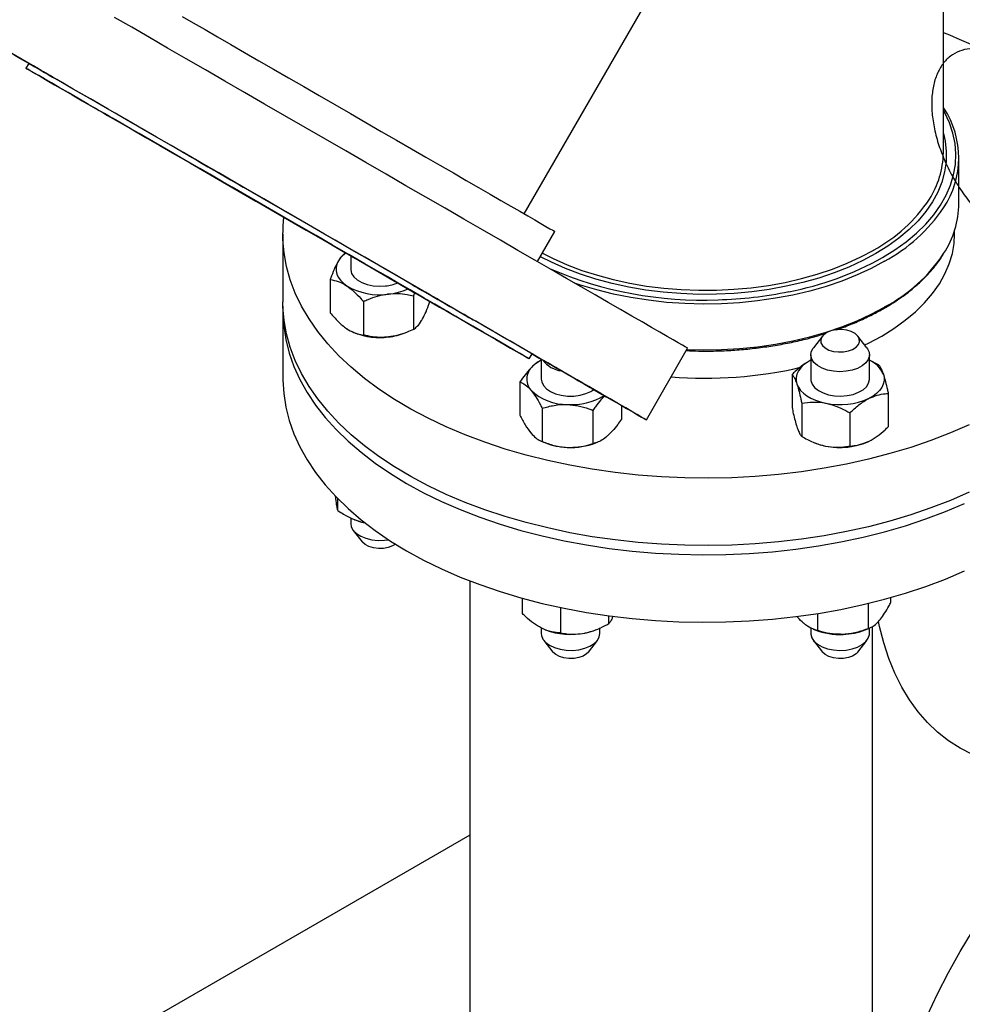
# Model space of a CAD drawing. Units: inches. Extents: x 8.6 to 37, y 4.7 to 25.4.
# Drawn here: x 19.4 to 20.6, y 9.3 to 10.5 of the extents above; entities that cross this region are included whole.
import ezdxf

# ---------------------------------------------------------------- set-up
doc = ezdxf.new("R2010")
doc.units = ezdxf.units.IN
doc.header["$MEASUREMENT"] = 0
doc.dimstyles.get("Standard").update_dxf_attribs({"dimtxt": 0.18, "dimasz": 0.18, "dimexe": 0.18, "dimexo": 0.0625, "dimgap": 0.09, "dimtad": 0, "dimtih": 1, "dimtoh": 1, "dimdec": 4, "dimzin": 0, "dimdsep": 46, "dimtxsty": 'Standard', "dimcen": 0.09, "dimadec": 0, "dimazin": 0, "dimtfac": 1, "dimtdec": 4, "dimtofl": 0, "dimtmove": 0, "dimatfit": 3, "dimfxl": 0, "dimtolj": 1, "dimtzin": 0, "dimarcsym": 0})

msp = doc.modelspace()

# ---------------------------------------------------------------- linework, layer by layer
at = {"color": 7, "linetype": 'Continuous', "lineweight": 25}
for p, q in [((20.5862, 10.3792), (20.5862, 11.1846)), ((20.0559, 10.3023), (20.2963, 10.7188)), ((19.4294, 10.4925), (19.4258, 10.4864)), ((20.6058, 10.3152), (20.6058, 10.3732)), ((19.7507, 10.2763), (19.7507, 10.191)), ((20.073, 10.2417), (20.0949, 10.2797)), ((20.6004, 10.2763), (20.6004, 10.2816)), ((19.8366, 10.2492), (19.8366, 10.2321)), ((19.8106, 10.219), (19.8106, 10.1769)), ((19.9159, 10.1981), (19.9176, 10.2024)), ((19.8528, 10.191), (19.8528, 10.1489)), ((19.9159, 10.1981), (19.9159, 10.156)), ((19.9368, 10.1913), (19.9368, 10.1911)), ((19.7507, 10.1794), (19.7507, 10.094)), ((19.8409, 10.152), (19.8419, 10.1516)), ((19.9055, 10.1516), (19.9085, 10.1528)), ((20.4331, 10.1474), (20.4217, 10.1327)), ((20.4894, 10.1327), (20.478, 10.1474)), ((20.2105, 10.0416), (20.2627, 10.1321)), ((20.0624, 10.1188), (20.066, 10.125)), ((20.0663, 10.1248), (20.0776, 10.1183)), ((20.0776, 10.1183), (20.0776, 10.093)), ((20.4184, 10.124), (20.4184, 10.093)), ((20.4927, 10.093), (20.4927, 10.124)), ((20.5041, 10.1113), (20.4927, 10.117)), ((20.0506, 10.0895), (20.0506, 10.0475)), ((20.3947, 10.099), (20.3947, 10.057)), ((20.5164, 10.0749), (20.5164, 10.0328)), ((20.0787, 10.0562), (20.0787, 10.0141)), ((20.1429, 10.0536), (20.1429, 10.0115)), ((20.1789, 10.0598), (20.1789, 10.0423)), ((20.407, 10.0626), (20.407, 10.0205)), ((20.4678, 10.0505), (20.4678, 10.0084)), ((20.078, 10.0144), (20.0829, 10.0124)), ((20.1465, 10.0124), (20.1488, 10.0134)), ((20.4224, 10.0129), (20.4237, 10.0124)), ((19.8181, 9.9393), (19.8175, 9.9454)), ((19.8203, 9.9268), (19.8203, 9.9419)), ((19.8366, 9.9175), (19.8366, 9.9105)), ((19.8415, 9.9152), (19.8419, 9.9151)), ((19.8398, 9.9018), (19.8512, 9.8871)), ((19.8491, 9.9126), (19.8547, 9.9112)), ((19.9871, 9.838), (19.9871, 9.1156)), ((20.0538, 9.7964), (20.0538, 9.8159)), ((20.5197, 9.8108), (20.5197, 9.8168)), ((20.1022, 9.772), (20.1022, 9.8042)), ((20.4913, 9.7775), (20.4913, 9.8094)), ((20.1631, 9.7839), (20.1631, 9.7937)), ((20.4272, 9.7751), (20.4272, 9.7966)), ((20.0776, 9.7784), (20.0776, 9.7714)), ((20.1518, 9.7714), (20.1518, 9.7783)), ((20.4184, 9.7782), (20.4184, 9.7714)), ((20.4874, 9.7759), (20.4919, 9.7778)), ((20.4927, 9.7714), (20.4927, 9.7781)), ((20.0826, 9.7761), (20.0829, 9.7759)), ((20.1465, 9.7759), (20.1478, 9.7764)), ((20.4213, 9.7769), (20.4237, 9.7759)), ((20.0808, 9.7626), (20.0922, 9.7479)), ((20.1372, 9.7479), (20.1486, 9.7626)), ((20.4217, 9.7626), (20.4331, 9.7479)), ((20.478, 9.7479), (20.4894, 9.7626)), ((19.9871, 9.5162), (18.4863, 8.6498))]:
    msp.add_line(p, q, dxfattribs=at)
at = {"color": 8, "linetype": 'Continuous', "lineweight": 25}
msp.add_line((20.4959, 9.7798), (20.4959, 8.994), dxfattribs=at)
at = {"color": 7, "linetype": 'Continuous', "lineweight": 25, "flags": 128}
for points in [[(20.1778, 10.1811), (20.1623, 10.19), (20.1458, 10.1996), (20.1282, 10.2098), (20.1095, 10.2205), (20.0899, 10.2319), (20.0695, 10.2437), (20.0481, 10.256), (20.026, 10.2688), (20.0032, 10.2819), (19.9798, 10.2954), (19.9559, 10.3093), (19.9314, 10.3234), (19.9065, 10.3378), (19.8813, 10.3523), (19.8559, 10.367), (19.8303, 10.3818), (19.8046, 10.3966), (19.7788, 10.4115), (19.7532, 10.4263), (19.7277, 10.441), (19.7024, 10.4556), (19.6774, 10.4701), (19.6528, 10.4843), (19.6286, 10.4982), (19.605, 10.5119), (19.582, 10.5251), (19.5596, 10.5381), (19.538, 10.5505)], [(19.6234, 10.552), (19.6374, 10.5439), (19.6524, 10.5352), (19.6683, 10.526), (19.685, 10.5164), (19.7024, 10.5063), (19.7204, 10.4959), (19.739, 10.4852), (19.758, 10.4743), (19.7773, 10.4631), (19.7968, 10.4518), (19.8165, 10.4405), (19.8362, 10.4291), (19.8559, 10.4177), (19.8753, 10.4065), (19.8945, 10.3954), (19.9133, 10.3846), (19.9316, 10.374), (19.9494, 10.3637), (19.9665, 10.3539), (19.9828, 10.3444), (19.9983, 10.3355), (20.0129, 10.3271), (20.0265, 10.3192), (20.039, 10.312), (20.0504, 10.3054), (20.0606, 10.2995), (20.0695, 10.2944), (20.0772, 10.2899), (20.0835, 10.2863), (20.0885, 10.2834), (20.092, 10.2814), (20.0942, 10.2801), (20.0949, 10.2797), (20.0949, 10.2797)], [(20.1255, 10.0906), (20.1101, 10.0995), (20.0935, 10.1091), (20.0759, 10.1193), (20.0573, 10.13), (20.0377, 10.1414), (20.0172, 10.1532), (19.9959, 10.1655), (19.9738, 10.1783), (19.951, 10.1914), (19.9276, 10.2049), (19.9036, 10.2188), (19.8791, 10.2329), (19.8543, 10.2473), (19.8291, 10.2618), (19.8036, 10.2765), (19.778, 10.2913), (19.7523, 10.3061), (19.7266, 10.321), (19.7009, 10.3358), (19.6754, 10.3505), (19.6501, 10.3651), (19.6251, 10.3796), (19.6005, 10.3938), (19.5764, 10.4077), (19.5527, 10.4214), (19.5297, 10.4346), (19.5074, 10.4475), (19.4857, 10.46), (19.4649, 10.472), (19.445, 10.4835), (19.426, 10.4945), (19.408, 10.5049)], [(19.4105, 10.5034), (19.4286, 10.493), (19.4294, 10.4925)], [(19.4529, 10.479), (19.448, 10.4818), (19.442, 10.4853), (19.4353, 10.4892), (19.428, 10.4934), (19.4204, 10.4977), (19.4129, 10.5021)], [(19.4149, 10.5009), (19.4225, 10.4965), (19.43, 10.4922), (19.4371, 10.4881), (19.4437, 10.4843), (19.4494, 10.481), (19.4541, 10.4783), (19.4575, 10.4763), (19.4595, 10.4752), (19.46, 10.4749), (19.4591, 10.4754), (19.4567, 10.4768), (19.4529, 10.479)], [(20.0076, 10.1587), (19.9947, 10.1662), (19.9807, 10.1742), (19.9657, 10.1829), (19.9498, 10.1921), (19.9329, 10.2019), (19.9152, 10.2121), (19.8967, 10.2227), (19.8776, 10.2338), (19.8579, 10.2451), (19.8377, 10.2568), (19.8171, 10.2687), (19.7962, 10.2808), (19.7751, 10.2929), (19.7539, 10.3052), (19.7326, 10.3175), (19.7114, 10.3297), (19.6904, 10.3419), (19.6696, 10.3539), (19.6491, 10.3657), (19.6291, 10.3772), (19.6097, 10.3885), (19.5908, 10.3993), (19.5727, 10.4098), (19.5553, 10.4198), (19.5388, 10.4294), (19.5232, 10.4384), (19.5087, 10.4468), (19.4951, 10.4546), (19.4828, 10.4617), (19.4716, 10.4682), (19.4616, 10.4739), (19.4529, 10.479), (19.4456, 10.4832), (19.4395, 10.4867), (19.4349, 10.4894), (19.4316, 10.4912), (19.4298, 10.4923), (19.4294, 10.4925)], [(20.004, 10.1526), (19.9911, 10.16), (19.9772, 10.1681), (19.9622, 10.1767), (19.9462, 10.1859), (19.9293, 10.1957), (19.9116, 10.2059), (19.8932, 10.2166), (19.8741, 10.2276), (19.8544, 10.239), (19.8342, 10.2506), (19.8136, 10.2625), (19.7927, 10.2746), (19.7716, 10.2868), (19.7503, 10.299), (19.729, 10.3113), (19.7078, 10.3236), (19.6868, 10.3357), (19.666, 10.3477), (19.6456, 10.3595), (19.6256, 10.3711), (19.6061, 10.3823), (19.5873, 10.3932), (19.5691, 10.4037), (19.5517, 10.4137), (19.5352, 10.4232), (19.5197, 10.4322), (19.5051, 10.4406), (19.4916, 10.4484), (19.4792, 10.4556), (19.468, 10.462), (19.458, 10.4678), (19.4494, 10.4728), (19.442, 10.477), (19.436, 10.4805), (19.4313, 10.4832), (19.4281, 10.4851), (19.4262, 10.4861), (19.4258, 10.4864), (19.4268, 10.4858), (19.4293, 10.4844), (19.4331, 10.4822), (19.4383, 10.4791), (19.4449, 10.4753), (19.4528, 10.4708), (19.462, 10.4654), (19.4725, 10.4594), (19.4842, 10.4526), (19.4971, 10.4452), (19.511, 10.4372), (19.526, 10.4285), (19.542, 10.4193), (19.5589, 10.4095), (19.5766, 10.3993), (19.595, 10.3886), (19.6141, 10.3776), (19.6338, 10.3662), (19.654, 10.3546), (19.6746, 10.3427), (19.6955, 10.3306), (19.7166, 10.3184), (19.7379, 10.3062), (19.7592, 10.2939), (19.7804, 10.2816), (19.8014, 10.2695), (19.8222, 10.2575), (19.8426, 10.2457), (19.8626, 10.2342), (19.8821, 10.2229), (19.9009, 10.212), (19.9191, 10.2016), (19.9365, 10.1915), (19.953, 10.182), (19.9685, 10.173), (19.9831, 10.1646), (19.9966, 10.1568), (20.009, 10.1496), (20.0202, 10.1432), (20.0302, 10.1374), (20.0388, 10.1324), (20.0462, 10.1282), (20.0522, 10.1247), (20.0569, 10.122), (20.0601, 10.1201), (20.062, 10.1191), (20.0624, 10.1189), (20.0614, 10.1194), (20.0589, 10.1208), (20.0551, 10.123), (20.0499, 10.1261), (20.0433, 10.1299), (20.0354, 10.1344), (20.0262, 10.1398), (20.0157, 10.1458), (20.004, 10.1526)], [(19.933, 10.1935), (19.922, 10.1999), (19.9098, 10.2069), (19.8966, 10.2146), (19.8825, 10.2227), (19.8675, 10.2314), (19.8518, 10.2404), (19.8354, 10.2499), (19.8184, 10.2597), (19.801, 10.2698), (19.7832, 10.28), (19.7652, 10.2904), (19.7471, 10.3009), (19.7289, 10.3114), (19.7108, 10.3218), (19.693, 10.3321), (19.6754, 10.3423), (19.6583, 10.3522), (19.6417, 10.3617), (19.6257, 10.371), (19.6105, 10.3798), (19.5961, 10.3881), (19.5826, 10.3959), (19.5701, 10.4031), (19.5587, 10.4097), (19.5484, 10.4156), (19.5393, 10.4209), (19.5315, 10.4254), (19.525, 10.4291), (19.5198, 10.4321), (19.516, 10.4343), (19.5137, 10.4356), (19.5127, 10.4362), (19.5132, 10.4359), (19.5151, 10.4348), (19.5184, 10.4329), (19.5231, 10.4302), (19.5292, 10.4267), (19.5366, 10.4224), (19.5453, 10.4174), (19.5552, 10.4117), (19.5662, 10.4053), (19.5784, 10.3983), (19.5916, 10.3906), (19.6057, 10.3825), (19.6207, 10.3738), (19.6364, 10.3648), (19.6528, 10.3553), (19.6698, 10.3455), (19.6872, 10.3354), (19.705, 10.3252), (19.723, 10.3148), (19.7411, 10.3043), (19.7593, 10.2938), (19.7774, 10.2834), (19.7952, 10.2731), (19.8128, 10.2629), (19.8299, 10.253), (19.8465, 10.2435), (19.8625, 10.2342), (19.8777, 10.2255), (19.8921, 10.2171), (19.9056, 10.2093), (19.9181, 10.2021), (19.9295, 10.1955), (19.9398, 10.1896), (19.9489, 10.1843), (19.9567, 10.1798), (19.9632, 10.1761), (19.9684, 10.1731), (19.9722, 10.1709), (19.9745, 10.1696), (19.9755, 10.169), (19.975, 10.1693), (19.9731, 10.1704), (19.9698, 10.1723), (19.9651, 10.175), (19.959, 10.1785), (19.9516, 10.1828), (19.9429, 10.1878), (19.933, 10.1935)], [(19.6939, 10.3398), (19.689, 10.3427), (19.683, 10.3461), (19.6763, 10.35), (19.669, 10.3542), (19.6614, 10.3586), (19.6539, 10.3629), (19.6468, 10.3671), (19.6402, 10.3709), (19.6345, 10.3742), (19.6298, 10.3768), (19.6264, 10.3788), (19.6244, 10.3799), (19.6239, 10.3803), (19.6248, 10.3797), (19.6272, 10.3783), (19.631, 10.3762), (19.6359, 10.3733), (19.6419, 10.3699), (19.6486, 10.366), (19.6559, 10.3618), (19.6635, 10.3574), (19.671, 10.3531), (19.6781, 10.3489), (19.6847, 10.3451), (19.6904, 10.3418), (19.6951, 10.3392), (19.6985, 10.3372), (19.7005, 10.3361), (19.701, 10.3357), (19.7001, 10.3363), (19.6977, 10.3377), (19.6939, 10.3398)], [(20.6187, 10.0353), (20.595, 10.025), (20.5703, 10.0154), (20.5448, 10.0067), (20.5184, 9.9988), (20.4913, 9.9917), (20.4636, 9.9855), (20.4354, 9.9803), (20.4066, 9.9759), (20.3775, 9.9725), (20.3481, 9.97), (20.3185, 9.9684), (20.2888, 9.9678), (20.2591, 9.9682), (20.2295, 9.9695), (20.2001, 9.9718), (20.1709, 9.975), (20.142, 9.9791), (20.1136, 9.9841), (20.0858, 9.9901), (20.0585, 9.9969), (20.032, 10.0046), (20.0062, 10.0132), (19.9813, 10.0225), (19.9574, 10.0327), (19.9344, 10.0436), (19.9125, 10.0552), (19.8918, 10.0675), (19.8723, 10.0804), (19.8541, 10.094), (19.8372, 10.1081), (19.8217, 10.1227), (19.8076, 10.1378), (19.795, 10.1533), (19.784, 10.1692), (19.7744, 10.1855), (19.7665, 10.202), (19.7601, 10.2188), (19.7554, 10.2357), (19.7523, 10.2528), (19.7509, 10.2699), (19.7511, 10.287), (19.7521, 10.298)], [(20.5081, 10.1476), (20.5236, 10.1572), (20.5378, 10.1675), (20.5508, 10.1783), (20.5623, 10.1896), (20.5725, 10.2014), (20.5811, 10.2136), (20.5881, 10.2261), (20.5936, 10.2388), (20.5975, 10.2518), (20.5998, 10.2648), (20.6004, 10.2763)], [(19.821, 10.2426), (19.8191, 10.2386), (19.8181, 10.2344), (19.8181, 10.2302), (19.819, 10.226), (19.8209, 10.2219), (19.8236, 10.2181), (19.8273, 10.2144), (19.8317, 10.2111)], [(19.8366, 10.2321), (19.8366, 10.2315), (19.8377, 10.2269), (19.8405, 10.2226), (19.8448, 10.2187), (19.8505, 10.2154), (19.8573, 10.2129), (19.8648, 10.2113), (19.8728, 10.2107), (19.8808, 10.2111)], [(19.9849, 10.1719), (19.9799, 10.1747), (19.9739, 10.1782), (19.9672, 10.1821), (19.9599, 10.1863), (19.9524, 10.1906), (19.9449, 10.195), (19.9377, 10.1991), (19.9311, 10.2029), (19.9254, 10.2062), (19.9208, 10.2089), (19.9174, 10.2108), (19.9154, 10.212), (19.9148, 10.2123), (19.9158, 10.2117), (19.9181, 10.2104), (19.9219, 10.2082), (19.9268, 10.2054), (19.9328, 10.2019), (19.9396, 10.198), (19.9469, 10.1938), (19.9544, 10.1894), (19.9619, 10.1851), (19.9691, 10.181), (19.9756, 10.1772), (19.9814, 10.1739), (19.986, 10.1712), (19.9894, 10.1692), (19.9914, 10.1681), (19.9919, 10.1678), (19.991, 10.1683), (19.9886, 10.1697), (19.9849, 10.1719)], [(20.6187, 9.95), (20.595, 9.9397), (20.5703, 9.9301), (20.5448, 9.9214), (20.5184, 9.9135), (20.4913, 9.9064), (20.4636, 9.9002), (20.4354, 9.8949), (20.4066, 9.8906), (20.3775, 9.8871), (20.3481, 9.8847), (20.3185, 9.8831), (20.2888, 9.8825), (20.2591, 9.8829), (20.2295, 9.8842), (20.2001, 9.8864), (20.1709, 9.8896), (20.142, 9.8938), (20.1136, 9.8988), (20.0858, 9.9048), (20.0585, 9.9116), (20.032, 9.9193), (20.0062, 9.9278), (19.9813, 9.9372), (19.9574, 9.9473), (19.9344, 9.9582), (19.9125, 9.9698), (19.8918, 9.9821), (19.8723, 9.9951), (19.8541, 10.0086), (19.8372, 10.0227), (19.8217, 10.0374), (19.8076, 10.0525), (19.795, 10.068), (19.784, 10.0839), (19.7744, 10.1002), (19.7665, 10.1167), (19.7601, 10.1334), (19.7554, 10.1504), (19.7523, 10.1674), (19.7509, 10.1846), (19.7507, 10.191)], [(19.7508, 10.1852), (19.7508, 10.1772), (19.7518, 10.1601), (19.7545, 10.143), (19.7588, 10.126), (19.7647, 10.1092), (19.7723, 10.0926), (19.7814, 10.0763), (19.7921, 10.0603), (19.8044, 10.0447), (19.8181, 10.0295), (19.8332, 10.0147), (19.8498, 10.0005), (19.8677, 9.9868), (19.8868, 9.9737), (19.9073, 9.9612)], [(20.2627, 10.1321), (20.2627, 10.1321), (20.2619, 10.1326), (20.2596, 10.1339), (20.256, 10.136), (20.2509, 10.1389), (20.2444, 10.1426), (20.2366, 10.1472), (20.2274, 10.1525), (20.2169, 10.1585), (20.2051, 10.1654), (20.192, 10.1729), (20.1778, 10.1811)], [(20.066, 10.125), (20.0659, 10.125), (20.0649, 10.1256), (20.0625, 10.127), (20.0587, 10.1292), (20.0535, 10.1322), (20.0469, 10.136), (20.0389, 10.1406), (20.0297, 10.1459), (20.0192, 10.152), (20.0076, 10.1587)], [(20.4354, 10.1498), (20.4324, 10.1465), (20.431, 10.1428), (20.4313, 10.1391), (20.4332, 10.1356), (20.4367, 10.1325), (20.4414, 10.1299), (20.4471, 10.1282), (20.4534, 10.1274), (20.4598, 10.1276), (20.466, 10.1287), (20.4714, 10.1307), (20.4757, 10.1334), (20.4787, 10.1367), (20.4801, 10.1404), (20.4798, 10.1441), (20.4779, 10.1476), (20.4744, 10.1507), (20.4697, 10.1533), (20.464, 10.155), (20.4577, 10.1558), (20.4513, 10.1556), (20.4451, 10.1545), (20.4397, 10.1525), (20.4354, 10.1498)], [(20.4866, 10.1363), (20.4914, 10.1387), (20.5081, 10.1476)], [(20.4894, 10.1327), (20.4902, 10.1316), (20.4922, 10.1271), (20.4926, 10.1225), (20.4912, 10.1179), (20.4881, 10.1136), (20.4835, 10.1098), (20.4776, 10.1067), (20.4706, 10.1044), (20.463, 10.103), (20.455, 10.1025), (20.447, 10.1031), (20.4395, 10.1046), (20.4327, 10.1071), (20.4269, 10.1103), (20.4225, 10.1142), (20.4196, 10.1185), (20.4185, 10.1231), (20.419, 10.1277), (20.4213, 10.1322), (20.4217, 10.1327)], [(20.066, 10.125), (20.0674, 10.1242), (20.0749, 10.1198), (20.0781, 10.118)], [(20.1054, 10.1022), (20.1004, 10.1051), (20.0944, 10.1085), (20.0877, 10.1124), (20.0804, 10.1167), (20.0729, 10.121), (20.0661, 10.1249)], [(20.0776, 10.117), (20.073, 10.1143), (20.0685, 10.111)], [(20.1553, 10.0734), (20.1503, 10.0763), (20.1444, 10.0797), (20.1376, 10.0837), (20.1303, 10.0879), (20.1228, 10.0922), (20.1153, 10.0965), (20.1081, 10.1007), (20.1015, 10.1045), (20.0958, 10.1078), (20.0912, 10.1105), (20.0878, 10.1124), (20.0858, 10.1136), (20.0852, 10.1139), (20.0862, 10.1133), (20.0886, 10.112), (20.0923, 10.1098), (20.0973, 10.1069), (20.1032, 10.1035), (20.11, 10.0996), (20.1173, 10.0954), (20.1248, 10.091), (20.1323, 10.0867), (20.1395, 10.0826), (20.1461, 10.0788), (20.1518, 10.0755), (20.1564, 10.0728), (20.1598, 10.0708), (20.1618, 10.0697), (20.1623, 10.0694), (20.1614, 10.0699), (20.159, 10.0713), (20.1553, 10.0734)], [(20.419, 10.1173), (20.4138, 10.1143), (20.4094, 10.111), (20.4057, 10.1074), (20.4029, 10.1035), (20.401, 10.0994), (20.4, 10.0953), (20.4, 10.0911), (20.4009, 10.0869)], [(20.1086, 10.1004), (20.1099, 10.0996), (20.1119, 10.0985), (20.1124, 10.0982), (20.1115, 10.0987), (20.1091, 10.1001), (20.1054, 10.1022)], [(19.7507, 10.094), (19.7508, 10.0919), (19.7518, 10.0747), (19.7545, 10.0577), (19.7588, 10.0407), (19.7647, 10.0239), (19.7723, 10.0073), (19.7814, 9.991), (19.7921, 9.975), (19.8044, 9.9593), (19.8181, 9.9441), (19.8332, 9.9294), (19.8498, 9.9151), (19.8677, 9.9014), (19.8868, 9.8883), (19.9073, 9.8759)], [(20.0776, 10.093), (20.0781, 10.0895), (20.0803, 10.085), (20.084, 10.081), (20.0893, 10.0774), (20.0957, 10.0746), (20.1029, 10.0727), (20.1108, 10.0717), (20.1188, 10.0717), (20.1266, 10.0727), (20.1339, 10.0747), (20.1403, 10.0775), (20.1441, 10.0799)], [(20.1406, 10.0819), (20.1417, 10.0813), (20.1546, 10.0738), (20.1662, 10.0671), (20.1765, 10.0612), (20.1855, 10.056), (20.1932, 10.0515), (20.1994, 10.0479), (20.2043, 10.0451), (20.2078, 10.0431), (20.2098, 10.0419), (20.2105, 10.0416), (20.2096, 10.0421), (20.2074, 10.0434), (20.2037, 10.0455), (20.1987, 10.0484), (20.1922, 10.0521), (20.1844, 10.0567), (20.1752, 10.062), (20.1647, 10.068), (20.1529, 10.0749), (20.1398, 10.0824), (20.1255, 10.0906)], [(20.4184, 10.093), (20.4186, 10.0912), (20.4201, 10.0867), (20.4233, 10.0824), (20.428, 10.0787), (20.434, 10.0756), (20.441, 10.0733), (20.4486, 10.072), (20.4566, 10.0716), (20.4646, 10.0722), (20.4721, 10.0738), (20.4789, 10.0764), (20.4845, 10.0796), (20.4888, 10.0835), (20.4916, 10.0879), (20.4926, 10.0925), (20.4927, 10.093)], [(20.5102, 10.0992), (20.5111, 10.095), (20.5111, 10.0908), (20.5101, 10.0866), (20.5082, 10.0826), (20.5054, 10.0787), (20.5017, 10.075), (20.4973, 10.0717), (20.4921, 10.0688)], [(20.4009, 10.0869), (20.4027, 10.0828), (20.4055, 10.0789), (20.4091, 10.0753), (20.4135, 10.0719), (20.4186, 10.0689), (20.4244, 10.0664), (20.4307, 10.0642), (20.4374, 10.0626)], [(19.9073, 9.9612), (19.9288, 9.9494), (19.9515, 9.9384), (19.9752, 9.928), (19.9999, 9.9185), (20.0255, 9.9097), (20.0518, 9.9018), (20.0789, 9.8948), (20.1066, 9.8886), (20.1349, 9.8833), (20.1636, 9.8789), (20.1927, 9.8755), (20.2221, 9.873), (20.2517, 9.8715), (20.2814, 9.8709), (20.3111, 9.8712), (20.3407, 9.8725), (20.3702, 9.8748), (20.3994, 9.878), (20.4282, 9.8821), (20.4566, 9.8872), (20.4845, 9.8931), (20.5117, 9.9), (20.5383, 9.9077), (20.564, 9.9162), (20.5889, 9.9256), (20.6129, 9.9357)], [(19.8491, 9.9126), (19.8428, 9.9147), (19.8419, 9.9151)], [(19.8366, 9.9105), (19.8373, 9.9062), (19.8398, 9.9018), (19.8438, 9.8978), (19.8493, 9.8944), (19.8558, 9.8917), (19.8633, 9.89), (19.8711, 9.8891), (19.8792, 9.8893), (19.8843, 9.89)], [(19.8933, 9.8843), (19.8895, 9.882), (19.8841, 9.88), (19.878, 9.8789), (19.8716, 9.8787), (19.8653, 9.8795), (19.8596, 9.8812), (19.8548, 9.8837), (19.8514, 9.8868), (19.8512, 9.8871)], [(19.9073, 9.8759), (19.9288, 9.8641), (19.9515, 9.853), (19.9752, 9.8427), (19.9999, 9.8331), (20.0255, 9.8244), (20.0518, 9.8165), (20.0789, 9.8094), (20.1066, 9.8033), (20.1349, 9.798), (20.1636, 9.7936), (20.1927, 9.7902), (20.2221, 9.7877), (20.2517, 9.7861), (20.2814, 9.7855), (20.3111, 9.7859), (20.3407, 9.7872), (20.3702, 9.7895), (20.3994, 9.7927), (20.4282, 9.7968), (20.4566, 9.8018), (20.4845, 9.8078), (20.5117, 9.8146), (20.5383, 9.8223), (20.564, 9.8309), (20.5889, 9.8402), (20.6129, 9.8504)], [(20.0776, 9.7714), (20.0779, 9.7688), (20.0797, 9.7643), (20.0832, 9.7601), (20.0881, 9.7565), (20.0943, 9.7535), (20.1014, 9.7514), (20.1092, 9.7502), (20.1172, 9.75), (20.1251, 9.7508), (20.1325, 9.7526), (20.1391, 9.7552), (20.1445, 9.7586), (20.1486, 9.7626), (20.151, 9.767), (20.1518, 9.7714)], [(20.4184, 9.7714), (20.4185, 9.7705), (20.4196, 9.766), (20.4225, 9.7616), (20.4269, 9.7578), (20.4327, 9.7545), (20.4395, 9.7521), (20.447, 9.7505), (20.455, 9.75), (20.463, 9.7504), (20.4706, 9.7518), (20.4776, 9.7541), (20.4835, 9.7573), (20.4881, 9.7611), (20.4912, 9.7653), (20.4926, 9.7699), (20.4927, 9.7714)], [(20.1372, 9.7479), (20.1349, 9.7456), (20.1305, 9.7428), (20.1251, 9.7408), (20.119, 9.7397), (20.1126, 9.7396), (20.1063, 9.7404), (20.1006, 9.7421), (20.0958, 9.7446), (20.0924, 9.7477), (20.0922, 9.7479)], [(20.478, 9.7479), (20.4757, 9.7456), (20.4714, 9.7428), (20.466, 9.7408), (20.4598, 9.7397), (20.4534, 9.7396), (20.4471, 9.7404), (20.4414, 9.7421), (20.4367, 9.7446), (20.4332, 9.7477), (20.4331, 9.7479)], [(20.5661, 9.2887), (20.5789, 9.3157), (20.5926, 9.3425), (20.6073, 9.3689), (20.6228, 9.3948), (20.6391, 9.4201), (20.6562, 9.4447), (20.6739, 9.4687), (20.6923, 9.4918), (20.7112, 9.514), (20.7307, 9.5353), (20.7506, 9.5556), (20.771, 9.5749), (20.7916, 9.5929), (20.8126, 9.6098), (20.8337, 9.6255), (20.855, 9.6398), (20.8763, 9.6528)]]:
    msp.add_lwpolyline(points, dxfattribs=at)
at = {"color": 8, "linetype": 'Continuous', "lineweight": 25, "flags": 128}
for points in [[(20.5092, 10.2468), (20.5248, 10.2565), (20.5391, 10.2668), (20.5522, 10.2777), (20.5638, 10.289), (20.5739, 10.3009), (20.5826, 10.3131), (20.5897, 10.3257), (20.5952, 10.3385), (20.5991, 10.3515), (20.6014, 10.3646), (20.602, 10.3779), (20.601, 10.391), (20.5983, 10.4042), (20.594, 10.4171), (20.5881, 10.4299), (20.5862, 10.4334)], [(20.5862, 10.4036), (20.5883, 10.3941), (20.5898, 10.3811), (20.5896, 10.3681), (20.5877, 10.3551), (20.5842, 10.3423), (20.579, 10.3296), (20.5722, 10.3172), (20.5639, 10.3051), (20.5541, 10.2934), (20.5427, 10.2822), (20.53, 10.2715), (20.5159, 10.2613), (20.5006, 10.2518)], [(20.5006, 10.2518), (20.4841, 10.243), (20.4665, 10.2348), (20.4479, 10.2275), (20.4285, 10.221), (20.4082, 10.2153), (20.3873, 10.2105), (20.3658, 10.2066), (20.3439, 10.2036), (20.3216, 10.2015), (20.2992, 10.2005), (20.2767, 10.2003), (20.2542, 10.2012), (20.2319, 10.203), (20.2099, 10.2057), (20.1883, 10.2094), (20.1672, 10.214), (20.1468, 10.2194), (20.1271, 10.2258), (20.1083, 10.2329), (20.0904, 10.2409), (20.0766, 10.2479)], [(20.0792, 10.2525), (20.0928, 10.2455), (20.1104, 10.2377), (20.129, 10.2306), (20.1485, 10.2244), (20.1686, 10.219), (20.1895, 10.2145), (20.2108, 10.2108), (20.2325, 10.2081), (20.2546, 10.2063), (20.2768, 10.2055), (20.299, 10.2056), (20.3212, 10.2067), (20.3432, 10.2087), (20.3648, 10.2116), (20.3861, 10.2155), (20.4067, 10.2203), (20.4267, 10.2259), (20.446, 10.2323), (20.4643, 10.2396), (20.4817, 10.2476), (20.498, 10.2563)], [(20.5118, 10.2423), (20.4949, 10.2332), (20.4769, 10.2248), (20.4578, 10.2172), (20.4379, 10.2104), (20.4171, 10.2045), (20.3957, 10.1994), (20.3737, 10.1953), (20.3512, 10.192), (20.3284, 10.1898), (20.3054, 10.1884), (20.2822, 10.1881), (20.2591, 10.1887), (20.2361, 10.1902), (20.2134, 10.1928), (20.191, 10.1962), (20.1691, 10.2006), (20.1479, 10.2059), (20.1273, 10.212), (20.1198, 10.2146)], [(20.2619, 10.1306), (20.2822, 10.1301), (20.3054, 10.1305), (20.3284, 10.1318), (20.3512, 10.1341), (20.3737, 10.1373), (20.3957, 10.1415), (20.4171, 10.1465), (20.4379, 10.1525), (20.4578, 10.1593), (20.4769, 10.1669), (20.4949, 10.1752), (20.5118, 10.1843)], [(20.6228, 9.6182), (20.6073, 9.6262), (20.5926, 9.6356), (20.5789, 9.6465), (20.5661, 9.6588), (20.5542, 9.6724), (20.5434, 9.6874), (20.5336, 9.7036), (20.5248, 9.7211), (20.5172, 9.7397), (20.5108, 9.7595), (20.5054, 9.7802), (20.504, 9.7867)]]:
    msp.add_lwpolyline(points, dxfattribs=at)
at = {"color": 7, "linetype": 'Continuous', "lineweight": 25}
for centre, radius, start, end in [((20.385, 10.0125), 0.5563, 58.3483, 68.8037), ((20.4908, 10.3732), 0.1147, 326.3458, 33.206), ((20.4742, 10.381), 0.1119, 327.4631, 359.1155), ((20.4879, 10.3166), 0.1179, 326.7511, 359.3155), ((19.8496, 10.2246), 0.0337, 123.952, 147.7733), ((19.8756, 10.2628), 0.052, 275.6976, 292.9544), ((19.8731, 10.2819), 0.0821, 239.6664, 277.8459), ((19.8764, 10.2785), 0.0783, 275.7777, 294.6802), ((20.2864, 10.72), 0.5267, 271.6066, 281.433), ((19.8734, 10.2333), 0.0876, 248.9268, 277.1745), ((19.8761, 10.2263), 0.0803, 275.9126, 291.5221), ((20.1068, 10.1373), 0.0339, 216.4523, 263.5435), ((20.4787, 10.0857), 0.0343, 23.1613, 65.9346), ((20.0807, 10.0932), 0.0215, 124.5145, 221.6648), ((20.2852, 10.6238), 0.5296, 265.3083, 283.1457), ((20.1095, 10.1259), 0.0649, 226.2955, 271.1509), ((20.1165, 10.1385), 0.0777, 265.8003, 301.6412), ((20.4554, 10.149), 0.0882, 258.23, 294.5725), ((20.4554, 10.0948), 0.0882, 258.23, 294.5725), ((20.1132, 10.0898), 0.0831, 248.6165, 268.373), ((20.1154, 10.0932), 0.0866, 266.9945, 291.0999), ((20.4518, 10.0827), 0.0757, 248.2554, 259.0669), ((20.1148, 9.8601), 0.09, 249.2515, 281.4545), ((20.1184, 9.8464), 0.0758, 280.814, 291.7372), ((20.4549, 9.8566), 0.0865, 248.8906, 272.9003), ((20.4569, 9.8543), 0.0841, 271.625, 291.2675)]:
    msp.add_arc(centre, radius, start, end, dxfattribs=at)
at = {"color": 8, "linetype": 'Continuous', "lineweight": 25}
for centre, radius, start, end in [((20.4039, 10.4304), 0.1978, 298.3882, 326.3438), ((20.4107, 10.4288), 0.2122, 298.457, 325.8143), ((20.4166, 10.3643), 0.2036, 297.8761, 326.5115), ((20.3163, 10.5925), 0.3959, 280.854, 299.1639), ((20.281, 10.68), 0.4869, 246.6319, 272.3786)]:
    msp.add_arc(centre, radius, start, end, dxfattribs=at)
at = {"color": 7, "linetype": 'Continuous', "lineweight": 25}
for points, knots in [([(20.679, 10.4871), (20.6766, 10.4907), (20.6718, 10.498), (20.6533, 10.506), (20.6382, 10.5106), (20.623, 10.5118), (20.6094, 10.5096), (20.5973, 10.5039), (20.5872, 10.4949), (20.5794, 10.4828), (20.574, 10.4682), (20.5713, 10.4511), (20.5712, 10.4324), (20.574, 10.4122), (20.5792, 10.3914), (20.5871, 10.3704), (20.5971, 10.3499), (20.6091, 10.3306), (20.6226, 10.3127), (20.6374, 10.297), (20.6532, 10.2836), (20.6692, 10.2733), (20.6853, 10.266), (20.7007, 10.2623), (20.7153, 10.262), (20.7283, 10.2653), (20.7396, 10.272), (20.7488, 10.282), (20.7557, 10.295), (20.7596, 10.3096), (20.7612, 10.325), (20.7608, 10.3416), (20.7581, 10.3606), (20.7532, 10.3786), (20.746, 10.3986), (20.7367, 10.4183), (20.7235, 10.4398), (20.7097, 10.4581), (20.6944, 10.4744), (20.6784, 10.4882), (20.6617, 10.4991), (20.6477, 10.506), (20.6395, 10.5079), (20.6368, 10.5086)], [0, 0, 0, 0, 0.024613, 0.048936, 0.073962, 0.098323, 0.123388, 0.147786, 0.172889, 0.197325, 0.222466, 0.246939, 0.272119, 0.296629, 0.321847, 0.346394, 0.37165, 0.396235, 0.420818, 0.446112, 0.470754, 0.49611, 0.520789, 0.546183, 0.5709, 0.596332, 0.621087, 0.646558, 0.67135, 0.696859, 0.717186, 0.737902, 0.762792, 0.788403, 0.803081, 0.834771, 0.859724, 0.8854, 0.91037, 0.936063, 0.96107, 0.986801, 1, 1, 1, 1]), ([(19.8301, 10.253), (19.8289, 10.2521), (19.8261, 10.2501), (19.8229, 10.2458), (19.8211, 10.2427), (19.821, 10.2426)], [0, 0, 0, 0, 0.40207, 0.984628, 1, 1, 1, 1]), ([(20.5111, 10.1827), (20.5138, 10.1842), (20.5216, 10.1888), (20.5336, 10.1969), (20.5469, 10.207), (20.5589, 10.2176), (20.5697, 10.2287), (20.5788, 10.2397), (20.5837, 10.2472), (20.586, 10.2508)], [0, 0, 0, 0, 0.0821576, 0.238204, 0.3942896, 0.5503564, 0.7063663, 0.8622677, 1, 1, 1, 1]), ([(19.821, 10.2426), (19.8196, 10.2399), (19.8166, 10.2345), (19.8131, 10.2259), (19.8111, 10.2206), (19.8106, 10.219)], [0, 0, 0, 0, 0.406635, 0.827972, 1, 1, 1, 1]), ([(19.8106, 10.219), (19.8139, 10.2184), (19.8205, 10.2172), (19.8278, 10.2136), (19.8316, 10.2111), (19.8317, 10.2111)], [0, 0, 0, 0, 0.484546, 0.986748, 1, 1, 1, 1]), ([(19.8317, 10.2111), (19.8346, 10.2089), (19.8406, 10.2044), (19.8476, 10.197), (19.8516, 10.1923), (19.8528, 10.191)], [0, 0, 0, 0, 0.4066349, 0.8279722, 1, 1, 1, 1]), ([(19.9159, 10.1981), (19.9132, 10.1987), (19.9069, 10.2001), (19.8964, 10.2014), (19.8884, 10.2008), (19.8843, 10.2006)], [0, 0, 0, 0, 0.265445, 0.628073, 1, 1, 1, 1]), ([(19.8843, 10.2006), (19.8836, 10.2005), (19.8789, 10.1999), (19.87, 10.1979), (19.8603, 10.1944), (19.8546, 10.1918), (19.8528, 10.191)], [0, 0, 0, 0, 0.066921, 0.435837, 0.815267, 1, 1, 1, 1]), ([(19.9264, 10.1675), (19.9278, 10.1702), (19.9308, 10.1756), (19.9343, 10.1842), (19.9363, 10.1895), (19.9368, 10.1911)], [0, 0, 0, 0, 0.4066349, 0.8279722, 1, 1, 1, 1]), ([(19.8106, 10.1769), (19.8139, 10.1732), (19.8205, 10.1655), (19.8278, 10.1594), (19.8316, 10.1569), (19.8317, 10.1569)], [0, 0, 0, 0, 0.484546, 0.986748, 1, 1, 1, 1]), ([(20.4508, 10.1555), (20.4545, 10.1568), (20.4645, 10.1602), (20.4798, 10.1667), (20.4962, 10.1744), (20.5063, 10.18), (20.5111, 10.1827)], [0, 0, 0, 0, 0.170094, 0.454918, 0.739811, 1, 1, 1, 1]), ([(19.9159, 10.156), (19.9175, 10.1571), (19.9208, 10.1594), (19.9245, 10.1643), (19.9263, 10.1674), (19.9264, 10.1675)], [0, 0, 0, 0, 0.484546, 0.986748, 1, 1, 1, 1]), ([(19.8317, 10.1569), (19.8346, 10.1551), (19.8406, 10.1516), (19.8476, 10.1497), (19.8516, 10.1491), (19.8528, 10.1489)], [0, 0, 0, 0, 0.406635, 0.827972, 1, 1, 1, 1]), ([(19.9159, 10.156), (19.9132, 10.1548), (19.9069, 10.1519), (19.8964, 10.1483), (19.8884, 10.147), (19.8843, 10.1464)], [0, 0, 0, 0, 0.265445, 0.628073, 1, 1, 1, 1]), ([(20.261, 10.1292), (20.2662, 10.129), (20.2786, 10.1284), (20.2982, 10.1286), (20.3199, 10.1295), (20.3415, 10.1313), (20.3628, 10.134), (20.3837, 10.1374), (20.4042, 10.1417), (20.4221, 10.1462), (20.4329, 10.1496), (20.4373, 10.151)], [0, 0, 0, 0, 0.084618, 0.203665, 0.322715, 0.441768, 0.560829, 0.679902, 0.79899, 0.918097, 1, 1, 1, 1]), ([(19.8843, 10.1464), (19.8836, 10.1463), (19.8789, 10.1458), (19.87, 10.1458), (19.8603, 10.1472), (19.8546, 10.1485), (19.8528, 10.1489)], [0, 0, 0, 0, 0.066921, 0.435837, 0.815267, 1, 1, 1, 1]), ([(20.0776, 10.117), (20.0769, 10.1166), (20.0739, 10.1154), (20.0709, 10.1129), (20.0685, 10.111)], [0, 0, 0, 0, 0.246657, 1, 1, 1, 1]), ([(20.419, 10.1173), (20.4156, 10.1153), (20.4087, 10.1114), (20.4006, 10.1046), (20.3961, 10.1003), (20.3947, 10.099)], [0, 0, 0, 0, 0.406635, 0.827972, 1, 1, 1, 1]), ([(20.0685, 10.111), (20.0681, 10.1106), (20.0654, 10.1083), (20.0604, 10.103), (20.0548, 10.0958), (20.0516, 10.0911), (20.0506, 10.0895)], [0, 0, 0, 0, 0.066921, 0.435837, 0.815267, 1, 1, 1, 1]), ([(20.5041, 10.1113), (20.5046, 10.1107), (20.5058, 10.1092), (20.5079, 10.1055), (20.5094, 10.1013), (20.5102, 10.0992)], [0, 0, 0, 0, 0.265445, 0.628073, 1, 1, 1, 1]), ([(20.0506, 10.0895), (20.0527, 10.0885), (20.0572, 10.0865), (20.0621, 10.0819), (20.0646, 10.079), (20.0646, 10.0789)], [0, 0, 0, 0, 0.484546, 0.986748, 1, 1, 1, 1]), ([(20.3947, 10.099), (20.3953, 10.0984), (20.3965, 10.0969), (20.3985, 10.0933), (20.4001, 10.089), (20.4009, 10.0869)], [0, 0, 0, 0, 0.265445, 0.628073, 1, 1, 1, 1]), ([(20.5102, 10.0992), (20.5104, 10.0987), (20.5113, 10.096), (20.513, 10.0899), (20.5149, 10.0818), (20.516, 10.0766), (20.5164, 10.0749)], [0, 0, 0, 0, 0.066921, 0.435837, 0.815267, 1, 1, 1, 1]), ([(20.0646, 10.0789), (20.0666, 10.0764), (20.0706, 10.0711), (20.0753, 10.0629), (20.078, 10.0577), (20.0787, 10.0562)], [0, 0, 0, 0, 0.406635, 0.827972, 1, 1, 1, 1]), ([(20.4009, 10.0869), (20.401, 10.0865), (20.4019, 10.0837), (20.4037, 10.0776), (20.4055, 10.0695), (20.4066, 10.0643), (20.407, 10.0626)], [0, 0, 0, 0, 0.0669214, 0.4358368, 0.8152668, 1, 1, 1, 1]), ([(20.1578, 10.072), (20.1561, 10.0704), (20.1521, 10.0664), (20.1472, 10.0598), (20.144, 10.0551), (20.1429, 10.0536)], [0, 0, 0, 0, 0.321817, 0.777931, 1, 1, 1, 1]), ([(20.407, 10.0626), (20.4117, 10.0633), (20.4214, 10.0646), (20.4319, 10.0637), (20.4373, 10.0626), (20.4374, 10.0626)], [0, 0, 0, 0, 0.484546, 0.986748, 1, 1, 1, 1]), ([(20.4678, 10.0505), (20.4716, 10.054), (20.4793, 10.0611), (20.4877, 10.0665), (20.492, 10.0687), (20.4921, 10.0688)], [0, 0, 0, 0, 0.484546, 0.986748, 1, 1, 1, 1]), ([(20.4921, 10.0688), (20.4955, 10.0702), (20.5024, 10.0732), (20.5104, 10.0745), (20.515, 10.0748), (20.5164, 10.0749)], [0, 0, 0, 0, 0.406635, 0.827972, 1, 1, 1, 1]), ([(20.0787, 10.0562), (20.0837, 10.0576), (20.0939, 10.0604), (20.105, 10.0612), (20.1107, 10.061), (20.1108, 10.0609)], [0, 0, 0, 0, 0.484546, 0.986748, 1, 1, 1, 1]), ([(20.1108, 10.0609), (20.1153, 10.0605), (20.1245, 10.0597), (20.1351, 10.0565), (20.1411, 10.0543), (20.1429, 10.0536)], [0, 0, 0, 0, 0.406635, 0.827972, 1, 1, 1, 1]), ([(20.3947, 10.057), (20.3953, 10.0545), (20.3965, 10.0487), (20.3985, 10.0402), (20.4001, 10.0352), (20.4009, 10.0327)], [0, 0, 0, 0, 0.265445, 0.628073, 1, 1, 1, 1]), ([(20.4374, 10.0626), (20.4417, 10.0615), (20.4503, 10.0593), (20.4604, 10.0546), (20.4662, 10.0514), (20.4678, 10.0505)], [0, 0, 0, 0, 0.4066349, 0.8279722, 1, 1, 1, 1]), ([(20.0506, 10.0475), (20.0527, 10.0433), (20.0572, 10.0347), (20.0621, 10.0278), (20.0646, 10.0248), (20.0646, 10.0247)], [0, 0, 0, 0, 0.484546, 0.986748, 1, 1, 1, 1]), ([(20.1789, 10.0423), (20.1773, 10.0401), (20.1737, 10.0349), (20.1677, 10.0273), (20.1632, 10.023), (20.1609, 10.0208)], [0, 0, 0, 0, 0.265445, 0.628073, 1, 1, 1, 1]), ([(20.4009, 10.0327), (20.401, 10.0323), (20.4019, 10.0296), (20.4037, 10.0255), (20.4055, 10.0223), (20.4066, 10.021), (20.407, 10.0205)], [0, 0, 0, 0, 0.0669214, 0.4358368, 0.8152668, 1, 1, 1, 1]), ([(20.4921, 10.0145), (20.4955, 10.0165), (20.5024, 10.0204), (20.5104, 10.0272), (20.515, 10.0315), (20.5164, 10.0328)], [0, 0, 0, 0, 0.406635, 0.827972, 1, 1, 1, 1]), ([(20.0646, 10.0247), (20.0666, 10.0226), (20.0706, 10.0183), (20.0753, 10.0155), (20.078, 10.0144), (20.0787, 10.0141)], [0, 0, 0, 0, 0.406635, 0.827972, 1, 1, 1, 1]), ([(20.0787, 10.0141), (20.0837, 10.0123), (20.0939, 10.0086), (20.105, 10.007), (20.1107, 10.0067), (20.1108, 10.0067)], [0, 0, 0, 0, 0.4845461, 0.9867483, 1, 1, 1, 1]), ([(20.1609, 10.0208), (20.1605, 10.0205), (20.1578, 10.0182), (20.1527, 10.0149), (20.1472, 10.0126), (20.144, 10.0118), (20.1429, 10.0115)], [0, 0, 0, 0, 0.066921, 0.435837, 0.815267, 1, 1, 1, 1]), ([(20.407, 10.0205), (20.4117, 10.018), (20.4214, 10.0128), (20.4319, 10.0095), (20.4373, 10.0084), (20.4374, 10.0084)], [0, 0, 0, 0, 0.484546, 0.986748, 1, 1, 1, 1]), ([(20.4678, 10.0084), (20.4716, 10.0087), (20.4793, 10.0093), (20.4877, 10.0123), (20.492, 10.0145), (20.4921, 10.0145)], [0, 0, 0, 0, 0.4845461, 0.9867483, 1, 1, 1, 1]), ([(20.1108, 10.0067), (20.1153, 10.0068), (20.1245, 10.0069), (20.1351, 10.0092), (20.1411, 10.011), (20.1429, 10.0115)], [0, 0, 0, 0, 0.406635, 0.827972, 1, 1, 1, 1]), ([(20.4374, 10.0084), (20.4417, 10.0078), (20.4503, 10.0065), (20.4604, 10.0073), (20.4662, 10.0082), (20.4678, 10.0084)], [0, 0, 0, 0, 0.406635, 0.827972, 1, 1, 1, 1]), ([(19.8203, 9.9268), (19.8199, 9.9281), (19.8193, 9.9308), (19.8185, 9.9359), (19.8181, 9.9392), (19.8181, 9.9393)], [0, 0, 0, 0, 0.484546, 0.986748, 1, 1, 1, 1]), ([(19.8203, 9.9268), (19.8227, 9.9253), (19.8285, 9.9215), (19.8381, 9.9163), (19.8454, 9.9138), (19.8491, 9.9126)], [0, 0, 0, 0, 0.265445, 0.628073, 1, 1, 1, 1]), ([(19.8491, 9.9126), (19.8498, 9.9124), (19.8519, 9.9118), (19.8541, 9.9115), (19.8555, 9.9113)], [0, 0, 0, 0, 0.3092354, 1, 1, 1, 1]), ([(20.5055, 9.7881), (20.5058, 9.7885), (20.508, 9.7911), (20.5119, 9.7967), (20.5163, 9.8043), (20.5189, 9.8092), (20.5197, 9.8108)], [0, 0, 0, 0, 0.066921, 0.435837, 0.815267, 1, 1, 1, 1]), ([(20.078, 9.7781), (20.0746, 9.7801), (20.0677, 9.784), (20.0597, 9.7908), (20.0552, 9.7951), (20.0538, 9.7964)], [0, 0, 0, 0, 0.406635, 0.827972, 1, 1, 1, 1]), ([(20.1682, 9.7932), (20.1677, 9.7919), (20.1663, 9.7883), (20.1646, 9.7857), (20.1634, 9.7843), (20.1631, 9.7839)], [0, 0, 0, 0, 0.27531, 0.789899, 1, 1, 1, 1]), ([(20.4093, 9.7844), (20.4067, 9.7867), (20.4039, 9.7892), (20.4013, 9.7927), (20.401, 9.793)], [0, 0, 0, 0, 0.90148, 1, 1, 1, 1]), ([(20.1022, 9.772), (20.0985, 9.7723), (20.0908, 9.7729), (20.0824, 9.7759), (20.0781, 9.7781), (20.078, 9.7781)], [0, 0, 0, 0, 0.484546, 0.986748, 1, 1, 1, 1]), ([(20.1327, 9.7719), (20.1334, 9.772), (20.1379, 9.773), (20.1465, 9.7756), (20.1559, 9.7799), (20.1613, 9.7829), (20.1631, 9.7839)], [0, 0, 0, 0, 0.0669214, 0.4358368, 0.8152668, 1, 1, 1, 1]), ([(20.4272, 9.7751), (20.4244, 9.7759), (20.4187, 9.7775), (20.4125, 9.7816), (20.4094, 9.7844), (20.4093, 9.7844)], [0, 0, 0, 0, 0.4845461, 0.9867483, 1, 1, 1, 1]), ([(20.4913, 9.7775), (20.4863, 9.7757), (20.4762, 9.7721), (20.4651, 9.7705), (20.4594, 9.7702), (20.4592, 9.7702)], [0, 0, 0, 0, 0.4845461, 0.9867483, 1, 1, 1, 1]), ([(20.4913, 9.7775), (20.4925, 9.778), (20.4954, 9.7792), (20.5001, 9.7823), (20.5037, 9.7862), (20.5055, 9.7881)], [0, 0, 0, 0, 0.265445, 0.628073, 1, 1, 1, 1]), ([(20.1022, 9.772), (20.1048, 9.7716), (20.1109, 9.7706), (20.1211, 9.7702), (20.1288, 9.7713), (20.1327, 9.7719)], [0, 0, 0, 0, 0.265445, 0.628073, 1, 1, 1, 1]), ([(20.4592, 9.7702), (20.4548, 9.7703), (20.4456, 9.7704), (20.435, 9.7727), (20.4289, 9.7745), (20.4272, 9.7751)], [0, 0, 0, 0, 0.406635, 0.827972, 1, 1, 1, 1]), ([(20.5832, 9.1156), (20.5832, 9.1173), (20.5832, 9.1221), (20.5836, 9.131), (20.5846, 9.1424), (20.5862, 9.155), (20.5884, 9.1685), (20.5913, 9.183), (20.5949, 9.1983), (20.5993, 9.2143), (20.6045, 9.231), (20.6105, 9.2481), (20.6173, 9.2655), (20.6248, 9.2832), (20.6331, 9.301), (20.6421, 9.3188), (20.6517, 9.3365), (20.6618, 9.3538), (20.6725, 9.3708), (20.6837, 9.3873), (20.6951, 9.4032), (20.7069, 9.4183), (20.7188, 9.4327), (20.7308, 9.4462), (20.7427, 9.4587), (20.7544, 9.4703), (20.7659, 9.4807), (20.777, 9.4901), (20.7875, 9.4984), (20.7975, 9.5056), (20.8066, 9.5116), (20.8119, 9.5148), (20.8145, 9.5163)], [0, 0, 0, 0, 0.017424, 0.049049, 0.080896, 0.113096, 0.145678, 0.178652, 0.212016, 0.245753, 0.27984, 0.314245, 0.348931, 0.383857, 0.418978, 0.454248, 0.489619, 0.525044, 0.56047, 0.595835, 0.631093, 0.666198, 0.701104, 0.735771, 0.770161, 0.804242, 0.837988, 0.871381, 0.904416, 0.937099, 0.969454, 1, 1, 1, 1])]:
    msp.add_open_spline(points, degree=3, knots=knots, dxfattribs=at)

# ---------------------------------------------------------------- leaders
at = {"annotation_type": 0, "has_hookline": 1, "hookline_direction": 0, "text_width": 2.5224}
msp.add_leader([(19.8013, 12.4368), (24.5783, 8.0117), (24.8292, 8.0117)], dimstyle='Standard', override={"dimtxt": 0.137795, "dimasz": 0.13, "dimexe": 0.03937, "dimexo": 0.03937, "dimgap": 0.06, "dimtad": 0, "dimdec": 2, "dimlfac": 2, "dimadec": 2, "dimtdec": 2}, dxfattribs=at)

doc.saveas('drawing.dxf')
